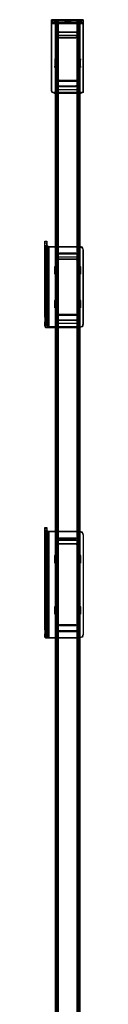
# Model space of a CAD drawing. Units: millimetres. Extents: x -2590 to 2131, y -729 to 2069.
# Drawn here: x 2070 to 2125, y 670 to 2069 of the extents above; entities that cross this region are included whole.
import ezdxf

# ---------------------------------------------------------------- set-up
doc = ezdxf.new("R2010")
doc.units = ezdxf.units.MM
doc.header["$LTSCALE"] = 700
doc.layers.add('hags plan', color=2, linetype='Continuous')

msp = doc.modelspace()

# ---------------------------------------------------------------- linework, layer by layer
at = {"layer": 'hags plan', "flags": 128}
for points in [[(2079.57, 2065.15), (2079.57, 2068.97)], [(2124.54, 2063.23), (2079.57, 2063.23), (2079.57, 1967.57), (2079.57, 1968.53), (2079.57, 2064.19), (2124.54, 2064.19), (2124.54, 1968.53), (2124.54, 1967.57)], [(2121.67, 2065.15), (2083.4, 2065.15), (2083.4, 2068.97), (2121.67, 2068.97), (2121.67, 2065.15)], [(2084.36, 2068.97), (2085.31, 2068.97), (2086.27, 2068.97), (2086.27, 2065.15), (2085.31, 2065.15), (2084.36, 2065.15)], [(2086.27, 2065.15), (2086.27, 2068.97), (2085.31, 2068.97), (2084.36, 2068.97), (2084.36, 2065.15), (2085.31, 2065.15)], [(2085.31, 2065.15), (2085.31, 2068.97), (2085.31, 2065.15)], [(2089.14, 2068.02), (2086.27, 2068.02), (2085.31, 2068.02), (2086.27, 2068.02)], [(2085.31, 2068.02), (2085.31, 31.32)], [(2118.8, 2065.15), (2086.27, 2065.15), (2118.8, 2065.15), (2118.8, 2068.97), (2086.27, 2068.97), (2118.8, 2068.97)], [(2086.27, 2068.02), (2086.27, 31.32)], [(2089.14, 2068.02), (2087.23, 2068.02)], [(2087.23, 2068.02), (2087.23, 31.32)], [(2087.23, 2068.02), (2087.23, 31.32)], [(2089.14, 2068.02), (2089.14, 31.32)], [(2089.14, 2068.02), (2089.14, 31.32)], [(2098.71, 2068.97), (2099.66, 2068.97), (2102.53, 2068.97), (2105.4, 2068.97), (2106.36, 2068.97), (2106.36, 2065.15), (2105.4, 2065.15), (2102.53, 2065.15), (2099.66, 2065.15), (2098.71, 2065.15)], [(2100.62, 2068.97), (2100.62, 2065.15)], [(2102.53, 2065.15), (2102.53, 2068.97), (2102.53, 2065.15)], [(2104.45, 2068.97), (2104.45, 2065.15)], [(2119.75, 2068.02), (2118.8, 2068.02), (2115.93, 2068.02), (2118.8, 2068.02)], [(2115.93, 2068.02), (2117.84, 2068.02)], [(2115.93, 2068.02), (2115.93, 31.32)], [(2115.93, 2068.02), (2115.93, 31.32)], [(2117.84, 31.32), (2117.84, 2068.02), (2117.84, 31.32)], [(2117.84, 31.32), (2117.84, 2068.02), (2117.84, 31.32)], [(2118.8, 2065.15), (2119.75, 2065.15), (2120.71, 2065.15), (2120.71, 2068.97), (2119.75, 2068.97), (2118.8, 2068.97), (2119.75, 2068.97), (2120.71, 2068.97), (2120.71, 2065.15), (2119.75, 2065.15)], [(2118.8, 31.32), (2118.8, 2068.02), (2118.8, 31.32)], [(2119.75, 2065.15), (2119.75, 2068.97), (2119.75, 2065.15)], [(2119.75, 31.32), (2119.75, 2068.02), (2119.75, 31.32)], [(2124.54, 2068.97), (2124.54, 2065.15)], [(2089.14, 31.32), (2089.14, 2046.97), (2115.93, 2046.97), (2115.93, 31.32), (2115.93, 1964.7), (2089.14, 1964.7)], [(2114.01, 2050.8), (2114.01, 2051.75), (2116.88, 2050.8), (2117.84, 2047.93), (2116.88, 2045.06), (2114.01, 2044.1), (2114.01, 2043.14), (2116.88, 2044.1), (2117.84, 2046.97), (2116.88, 2048.88)], [(2087.23, 2011.57), (2084.36, 2011.57), (2084.36, 2001.05), (2087.23, 2001.05), (2087.23, 2011.57)], [(2085.31, 2011.57), (2087.23, 2011.57)], [(2087.23, 2011.57), (2085.31, 2011.57)], [(2085.31, 2011.57), (2087.23, 2011.57)], [(2085.31, 2002.96), (2087.23, 2002.96)], [(2087.23, 2002.01), (2085.31, 2002.01)], [(2117.84, 2011.57), (2119.75, 2011.57)], [(2119.75, 2011.57), (2117.84, 2011.57)], [(2117.84, 2011.57), (2119.75, 2011.57)], [(2120.71, 2011.57), (2117.84, 2011.57), (2117.84, 2001.05), (2120.71, 2001.05), (2120.71, 2011.57)], [(2117.84, 2002.96), (2119.75, 2002.96)], [(2119.75, 2002.01), (2117.84, 2002.01)], [(2114.01, 1980.96), (2114.01, 1982.88), (2116.88, 1981.92), (2117.84, 1979.05), (2116.88, 1976.18), (2114.01, 1975.22), (2114.01, 1974.27), (2116.88, 1975.22), (2117.84, 1977.14), (2116.88, 1980.01)], [(2070.01, 1747.54), (2070.01, 1754.24), (2072.88, 1754.24), (2072.88, 1747.54)], [(2072.88, 1740.84), (2072.88, 1738.93), (2072.88, 1736.06), (2072.88, 1734.15), (2072.88, 1733.19), (2072.88, 1736.06), (2072.88, 1738.93)], [(2075.75, 1632.74), (2075.75, 1746.58), (2119.75, 1746.58), (2119.75, 1745.63), (2075.75, 1745.63), (2075.75, 1631.79), (2119.75, 1631.79), (2119.75, 1632.74)], [(2089.14, 31.32), (2089.14, 1732.23), (2115.93, 1732.23), (2115.93, 31.32), (2115.93, 1631.79), (2089.14, 1631.79)], [(2087.23, 1718.84), (2084.36, 1718.84), (2084.36, 1717.89), (2087.23, 1717.89)], [(2085.31, 1717.89), (2087.23, 1717.89)], [(2087.23, 1717.89), (2085.31, 1717.89)], [(2087.23, 1717.89), (2085.31, 1717.89)], [(2085.31, 1708.32), (2087.23, 1708.32)], [(2087.23, 1707.36), (2085.31, 1707.36)], [(2120.71, 1718.84), (2117.84, 1718.84), (2117.84, 1717.89), (2120.71, 1717.89)], [(2117.84, 1717.89), (2119.75, 1717.89)], [(2119.75, 1717.89), (2117.84, 1717.89)], [(2119.75, 1717.89), (2117.84, 1717.89)], [(2117.84, 1708.32), (2119.75, 1708.32)], [(2119.75, 1707.36), (2117.84, 1707.36)], [(2087.23, 1671.01), (2084.36, 1671.01), (2084.36, 1670.05), (2087.23, 1670.05)], [(2085.31, 1670.05), (2087.23, 1670.05)], [(2087.23, 1670.05), (2085.31, 1670.05)], [(2085.31, 1670.05), (2087.23, 1670.05)], [(2120.71, 1671.01), (2117.84, 1671.01), (2117.84, 1670.05), (2120.71, 1670.05)], [(2117.84, 1670.05), (2119.75, 1670.05)], [(2119.75, 1670.05), (2117.84, 1670.05)], [(2117.84, 1670.05), (2119.75, 1670.05)], [(2072.88, 1655.7), (2072.88, 1653.79), (2072.88, 1649.96), (2072.88, 1648.05), (2072.88, 1649.96), (2072.88, 1652.83), (2072.88, 1654.75)], [(2085.31, 1660.49), (2087.23, 1660.49)], [(2087.23, 1659.53), (2085.31, 1659.53)], [(2117.84, 1660.49), (2119.75, 1660.49)], [(2119.75, 1659.53), (2117.84, 1659.53)], [(2091.05, 1642.31), (2091.05, 1641.35), (2088.18, 1642.31), (2087.23, 1645.18), (2087.23, 1646.14), (2088.18, 1643.27)], [(2075.75, 1631.79), (2075.75, 1632.74), (2073.83, 1632.74), (2072.88, 1633.7), (2070.01, 1633.7), (2070.96, 1631.79)], [(2072.88, 1335.23), (2072.88, 1333.31), (2072.88, 1330.45), (2072.88, 1327.58), (2072.88, 1329.49), (2072.88, 1332.36), (2072.88, 1334.27)], [(2075.75, 1341.92), (2075.75, 1190.78), (2075.75, 1341.92), (2119.75, 1341.92)], [(2089.14, 31.32), (2089.14, 1329.49), (2115.93, 1329.49), (2115.93, 31.32), (2115.93, 1190.78), (2089.14, 1190.78)], [(2119.75, 1341.92), (2123.58, 1340.01), (2124.54, 1337.14), (2123.58, 1340.97)], [(2087.23, 1308.44), (2084.36, 1308.44), (2084.36, 1307.49), (2087.23, 1307.49)], [(2085.31, 1307.49), (2087.23, 1307.49)], [(2087.23, 1307.49), (2085.31, 1307.49)], [(2085.31, 1307.49), (2087.23, 1307.49)], [(2120.71, 1308.44), (2117.84, 1308.44), (2117.84, 1307.49), (2120.71, 1307.49)], [(2117.84, 1307.49), (2119.75, 1307.49)], [(2119.75, 1307.49), (2117.84, 1307.49)], [(2119.75, 1307.49), (2117.84, 1307.49)], [(2087.23, 1297.92), (2085.31, 1297.92)], [(2087.23, 1297.92), (2085.31, 1297.92)], [(2117.84, 1297.92), (2119.75, 1297.92)], [(2117.84, 1297.92), (2119.75, 1297.92)], [(2087.23, 1235.74), (2084.36, 1235.74), (2084.36, 1234.78), (2087.23, 1234.78)], [(2085.31, 1234.78), (2087.23, 1234.78)], [(2087.23, 1234.78), (2085.31, 1234.78)], [(2085.31, 1234.78), (2087.23, 1234.78)], [(2120.71, 1235.74), (2117.84, 1235.74), (2117.84, 1234.78), (2120.71, 1234.78)], [(2117.84, 1234.78), (2119.75, 1234.78)], [(2119.75, 1234.78), (2117.84, 1234.78)], [(2117.84, 1234.78), (2119.75, 1234.78)], [(2085.31, 1225.21), (2087.23, 1225.21)], [(2087.23, 1224.26), (2085.31, 1224.26)], [(2117.84, 1225.21), (2119.75, 1225.21)], [(2119.75, 1224.26), (2117.84, 1224.26)], [(2072.88, 1213.73), (2072.88, 1211.82), (2072.88, 1208.95), (2072.88, 1206.08), (2072.88, 1205.12), (2072.88, 1207.04), (2072.88, 1209.91), (2072.88, 1212.78)], [(2091.05, 1201.3), (2091.05, 1200.34), (2088.18, 1201.3), (2087.23, 1204.17), (2087.23, 1205.12), (2088.18, 1202.26)], [(2075.75, 1190.78), (2073.83, 1191.73), (2072.88, 1191.73), (2070.01, 1191.73), (2070.96, 1190.78)], [(2075.75, 1190.78), (2119.75, 1190.78)], [(2124.54, 1195.56), (2123.58, 1191.73), (2119.75, 1190.78), (2123.58, 1192.69)]]:
    msp.add_lwpolyline(points, close=True, dxfattribs=at)
for points in [[(2121.67, 2068.97), (2124.54, 2068.97), (2079.57, 2068.97), (2079.57, 2068.02), (2079.57, 2064.19), (2079.57, 2063.23), (2079.57, 2065.15), (2124.54, 2065.15), (2124.54, 2068.97), (2124.54, 2068.02), (2124.54, 2064.19), (2124.54, 2063.23), (2124.54, 2065.15), (2079.57, 2065.15), (2080.53, 2065.15), (2083.4, 2065.15)], [(2083.4, 2068.97), (2080.53, 2068.97), (2079.57, 2068.97)], [(2124.54, 2068.02), (2079.57, 2068.02)], [(2080.53, 2068.97), (2080.53, 2065.15)], [(2115.93, 2068.02), (2089.14, 2068.02)], [(2089.14, 2068.02), (2115.93, 2068.02)], [(2089.14, 2068.02), (2115.93, 2068.02)], [(2115.93, 2068.02), (2089.14, 2068.02)], [(2098.71, 2068.97), (2099.66, 2068.97), (2102.53, 2068.97), (2105.4, 2068.97), (2106.36, 2068.97)], [(2098.71, 2065.15), (2099.66, 2065.15), (2102.53, 2065.15), (2105.4, 2065.15), (2106.36, 2065.15)], [(2121.67, 2065.15), (2124.54, 2065.15)], [(2087.23, 2046.01), (2087.23, 2046.97), (2088.18, 2046.97), (2089.14, 2046.97), (2115.93, 2046.97), (2115.93, 31.32), (2115.93, 1969.48), (2089.14, 1969.48), (2089.14, 31.32), (2089.14, 2046.97), (2086.27, 2046.97), (2085.31, 2046.97), (2087.23, 2046.97), (2087.23, 31.32), (2087.23, 1971.4)], [(2085.31, 2046.97), (2085.31, 2046.01), (2085.31, 2011.57), (2085.31, 2002.96), (2085.31, 2002.01), (2085.31, 2001.05), (2087.23, 2001.05), (2087.23, 1975.22), (2087.23, 31.32), (2087.23, 2046.01), (2087.23, 2011.57), (2087.23, 2002.96), (2087.23, 2002.01), (2087.23, 2001.05)], [(2085.31, 2001.05), (2085.31, 1975.22), (2085.31, 31.32), (2085.31, 2046.01)], [(2086.27, 1967.57), (2086.27, 31.32), (2086.27, 2046.97)], [(2091.05, 2051.75), (2088.18, 2050.8), (2087.23, 2047.93), (2088.18, 2045.06), (2091.05, 2044.1), (2091.05, 2043.14), (2114.01, 2043.14)], [(2091.05, 2050.8), (2088.18, 2048.88), (2087.23, 2046.97), (2088.18, 2044.1), (2091.05, 2043.14)], [(2087.23, 2048.88), (2087.23, 2049.84)], [(2087.23, 2045.06), (2087.23, 2046.01)], [(2114.01, 2050.8), (2091.05, 2050.8), (2091.05, 2051.75), (2114.01, 2051.75)], [(2091.05, 2044.1), (2114.01, 2044.1)], [(2117.84, 2046.01), (2117.84, 2046.97), (2116.88, 2046.97), (2115.93, 2046.97), (2118.8, 2046.97), (2119.75, 2046.97)], [(2117.84, 2048.88), (2117.84, 2049.84)], [(2117.84, 1971.4), (2117.84, 31.32), (2117.84, 2046.97), (2119.75, 2046.97), (2119.75, 2046.01)], [(2117.84, 2001.05), (2117.84, 1975.22), (2117.84, 31.32), (2117.84, 2046.01), (2117.84, 2011.57), (2117.84, 2002.96), (2117.84, 2002.01), (2117.84, 2001.05), (2119.75, 2001.05), (2119.75, 1975.22), (2119.75, 31.32), (2119.75, 2046.01), (2119.75, 2011.57), (2119.75, 2002.96), (2119.75, 2002.01), (2119.75, 2001.05)], [(2117.84, 2045.06), (2117.84, 2046.01)], [(2118.8, 1967.57), (2118.8, 31.32), (2118.8, 2046.97)], [(2084.36, 2013.49), (2084.36, 2002.96)], [(2087.23, 2013.49), (2084.36, 2013.49), (2084.36, 2011.57)], [(2084.36, 2001.05), (2084.36, 2002.96), (2087.23, 2002.96), (2087.23, 2001.05)], [(2087.23, 2002.96), (2085.31, 2002.96)], [(2087.23, 2002.96), (2087.23, 2013.49), (2087.23, 2011.57)], [(2117.84, 2013.49), (2117.84, 2002.96)], [(2120.71, 2013.49), (2117.84, 2013.49), (2117.84, 2011.57)], [(2119.75, 2002.96), (2117.84, 2002.96)], [(2117.84, 2001.05), (2117.84, 2002.96), (2120.71, 2002.96), (2120.71, 2001.05)], [(2120.71, 2002.96), (2120.71, 2013.49), (2120.71, 2011.57)], [(2089.14, 1964.7), (2087.23, 1965.66), (2085.31, 1969.48), (2085.31, 1975.22)], [(2091.05, 1982.88), (2088.18, 1981.92), (2087.23, 1979.05), (2088.18, 1976.18), (2091.05, 1975.22), (2091.05, 1974.27), (2114.01, 1974.27)], [(2091.05, 1980.96), (2088.18, 1980.01), (2087.23, 1977.14), (2088.18, 1975.22), (2091.05, 1974.27)], [(2087.23, 1979.05), (2087.23, 1980.96)], [(2087.23, 1975.22), (2087.23, 1977.14)], [(2089.14, 1969.48), (2088.18, 1970.44), (2087.23, 1972.35), (2087.23, 1975.22)], [(2114.01, 1980.96), (2091.05, 1980.96), (2091.05, 1982.88), (2114.01, 1982.88)], [(2091.05, 1975.22), (2114.01, 1975.22)], [(2119.75, 1975.22), (2119.75, 1970.44), (2118.8, 1967.57), (2117.84, 1965.66), (2115.93, 1964.7)], [(2117.84, 1975.22), (2117.84, 1972.35), (2116.88, 1970.44), (2115.93, 1969.48)], [(2117.84, 1979.05), (2117.84, 1980.96)], [(2117.84, 1975.22), (2117.84, 1977.14)], [(2079.57, 1968.53), (2080.53, 1966.61), (2083.4, 1965.66)], [(2121.67, 1965.66), (2083.4, 1965.66), (2083.4, 1964.7), (2080.53, 1965.66), (2079.57, 1967.57)], [(2080.53, 1966.61), (2080.53, 1965.66)], [(2083.4, 1964.7), (2121.67, 1964.7)], [(2124.54, 1967.57), (2124.54, 1965.66), (2121.67, 1964.7), (2121.67, 1965.66), (2124.54, 1966.61), (2124.54, 1968.53)], [(2124.54, 1966.61), (2124.54, 1965.66)], [(2072.88, 1646.14), (2072.88, 1751.37), (2070.01, 1751.37), (2070.01, 1754.24), (2072.88, 1754.24), (2072.88, 1751.37)], [(2070.01, 1646.14), (2070.01, 1751.37)], [(2072.88, 1639.44), (2072.88, 1642.31), (2072.88, 1646.14), (2070.01, 1646.14), (2070.01, 1642.31), (2070.01, 1639.44), (2072.88, 1639.44), (2072.88, 1633.7), (2072.88, 1747.54), (2073.83, 1747.54), (2075.75, 1746.58), (2075.75, 1745.63), (2070.96, 1746.58), (2070.01, 1747.54), (2070.01, 1633.7), (2070.01, 1639.44)], [(2072.88, 1740.84), (2070.01, 1740.84), (2070.01, 1738.93), (2070.01, 1736.06), (2070.01, 1733.19), (2072.88, 1733.19)], [(2070.01, 1733.19), (2070.01, 1734.15), (2070.01, 1736.06), (2070.01, 1738.93), (2070.01, 1740.84), (2072.88, 1740.84)], [(2070.01, 1737.97), (2072.88, 1737.97)], [(2070.01, 1737.02), (2072.88, 1737.02)], [(2070.96, 1631.79), (2070.96, 1746.58)], [(2073.83, 1632.74), (2073.83, 1747.54)], [(2091.05, 1737.02), (2088.18, 1736.06), (2087.23, 1733.19), (2088.18, 1730.32), (2091.05, 1729.36)], [(2091.05, 1736.06), (2114.01, 1736.06), (2114.01, 1737.02), (2091.05, 1737.02), (2091.05, 1736.06), (2088.18, 1735.1), (2087.23, 1732.23), (2087.23, 1733.19)], [(2088.18, 1735.1), (2088.18, 1736.06)], [(2114.01, 1728.41), (2091.05, 1728.41), (2091.05, 1729.36), (2114.01, 1729.36), (2114.01, 1728.41), (2116.88, 1730.32), (2117.84, 1732.23), (2116.88, 1735.1), (2114.01, 1736.06)], [(2114.01, 1729.36), (2116.88, 1730.32), (2117.84, 1733.19), (2116.88, 1736.06), (2114.01, 1737.02)], [(2117.84, 1734.15), (2117.84, 1735.1)], [(2124.54, 1636.57), (2124.54, 1740.84), (2124.54, 1741.8), (2123.58, 1745.63), (2119.75, 1746.58)], [(2119.75, 1745.63), (2123.58, 1744.67), (2124.54, 1740.84)], [(2123.58, 1744.67), (2123.58, 1745.63)], [(2124.54, 1741.8), (2124.54, 1637.53)], [(2070.01, 1734.15), (2072.88, 1734.15)], [(2087.23, 1661.44), (2087.23, 1670.05), (2087.23, 1707.36), (2087.23, 1708.32), (2087.23, 1709.28), (2085.31, 1709.28), (2085.31, 1717.89), (2085.31, 1730.32), (2085.31, 1731.28), (2085.31, 1732.23)], [(2087.23, 1730.32), (2087.23, 1731.28), (2087.23, 1732.23), (2088.18, 1732.23), (2089.14, 1732.23), (2115.93, 1732.23), (2115.93, 31.32), (2115.93, 1637.53), (2089.14, 1637.53), (2089.14, 31.32), (2089.14, 1732.23), (2086.27, 1732.23), (2085.31, 1732.23), (2087.23, 1732.23), (2087.23, 31.32), (2087.23, 1639.44)], [(2085.31, 1730.32), (2085.31, 31.32), (2085.31, 1644.22), (2085.31, 1659.53), (2085.31, 1660.49), (2085.31, 1661.44)], [(2085.31, 1709.28), (2085.31, 1708.32), (2085.31, 1707.36), (2085.31, 1670.05), (2085.31, 1661.44), (2087.23, 1661.44), (2087.23, 1660.49), (2087.23, 1659.53), (2087.23, 1644.22), (2087.23, 31.32), (2087.23, 1730.32), (2087.23, 1717.89), (2087.23, 1709.28)], [(2086.27, 1635.61), (2086.27, 31.32), (2086.27, 1732.23)], [(2091.05, 1728.41), (2088.18, 1730.32), (2087.23, 1732.23)], [(2117.84, 1730.32), (2117.84, 1731.28), (2117.84, 1732.23), (2116.88, 1732.23), (2115.93, 1732.23), (2118.8, 1732.23), (2119.75, 1732.23)], [(2117.84, 1639.44), (2117.84, 31.32), (2117.84, 1732.23), (2119.75, 1732.23), (2119.75, 1731.28), (2119.75, 1730.32)], [(2117.84, 1730.32), (2117.84, 1731.28)], [(2117.84, 1709.28), (2117.84, 1708.32), (2117.84, 1707.36), (2117.84, 1670.05), (2117.84, 1661.44), (2119.75, 1661.44), (2119.75, 1660.49), (2119.75, 1659.53), (2119.75, 1644.22), (2119.75, 31.32), (2119.75, 1730.32), (2119.75, 1717.89), (2119.75, 1709.28)], [(2117.84, 1661.44), (2117.84, 1660.49), (2117.84, 1659.53), (2117.84, 1644.22), (2117.84, 31.32), (2117.84, 1730.32), (2117.84, 1717.89), (2117.84, 1709.28), (2119.75, 1709.28), (2119.75, 1708.32), (2119.75, 1707.36), (2119.75, 1670.05), (2119.75, 1661.44)], [(2118.8, 1635.61), (2118.8, 31.32), (2118.8, 1732.23)], [(2084.36, 1718.84), (2084.36, 1708.32), (2084.36, 1707.36), (2087.23, 1707.36)], [(2084.36, 1707.36), (2084.36, 1717.89)], [(2084.36, 1708.32), (2087.23, 1708.32)], [(2085.31, 1708.32), (2087.23, 1708.32)], [(2087.23, 1717.89), (2087.23, 1707.36), (2087.23, 1708.32), (2087.23, 1718.84)], [(2117.84, 1718.84), (2117.84, 1708.32), (2117.84, 1707.36), (2120.71, 1707.36)], [(2117.84, 1707.36), (2117.84, 1717.89)], [(2117.84, 1708.32), (2119.75, 1708.32)], [(2117.84, 1708.32), (2120.71, 1708.32)], [(2120.71, 1717.89), (2120.71, 1707.36), (2120.71, 1708.32), (2120.71, 1718.84)], [(2084.36, 1671.01), (2084.36, 1660.49), (2084.36, 1659.53), (2087.23, 1659.53)], [(2084.36, 1659.53), (2084.36, 1670.05)], [(2087.23, 1670.05), (2087.23, 1659.53), (2087.23, 1660.49), (2087.23, 1671.01)], [(2117.84, 1671.01), (2117.84, 1660.49), (2117.84, 1659.53), (2120.71, 1659.53)], [(2117.84, 1659.53), (2117.84, 1670.05)], [(2120.71, 1670.05), (2120.71, 1659.53), (2120.71, 1660.49), (2120.71, 1671.01)], [(2070.01, 1655.7), (2070.01, 1653.79), (2070.01, 1649.96), (2070.01, 1648.05)], [(2072.88, 1648.05), (2070.01, 1648.05), (2070.01, 1649.96), (2070.01, 1652.83), (2070.01, 1654.75), (2070.01, 1655.7), (2072.88, 1655.7)], [(2070.01, 1654.75), (2072.88, 1654.75)], [(2070.01, 1652.83), (2072.88, 1652.83)], [(2070.01, 1650.92), (2072.88, 1650.92)], [(2084.36, 1660.49), (2087.23, 1660.49)], [(2085.31, 1660.49), (2087.23, 1660.49)], [(2117.84, 1660.49), (2119.75, 1660.49)], [(2117.84, 1660.49), (2120.71, 1660.49)], [(2070.01, 1649.01), (2072.88, 1649.01)], [(2070.01, 1642.31), (2072.88, 1642.31)], [(2089.14, 1631.79), (2087.23, 1632.74), (2085.31, 1637.53), (2085.31, 1644.22)], [(2091.05, 1649.96), (2088.18, 1648.05), (2087.23, 1646.14)], [(2091.05, 1649.01), (2114.01, 1649.01), (2114.01, 1649.96), (2091.05, 1649.96), (2091.05, 1649.01), (2088.18, 1647.09), (2087.23, 1645.18)], [(2089.14, 1637.53), (2088.18, 1638.48), (2087.23, 1641.35), (2087.23, 1644.22)], [(2088.18, 1647.09), (2088.18, 1648.05)], [(2088.18, 1642.31), (2088.18, 1643.27)], [(2091.05, 1642.31), (2114.01, 1642.31), (2114.01, 1641.35), (2116.88, 1642.31), (2117.84, 1645.18), (2116.88, 1647.09), (2114.01, 1649.01)], [(2114.01, 1641.35), (2091.05, 1641.35)], [(2114.01, 1642.31), (2116.88, 1643.27), (2117.84, 1646.14), (2116.88, 1648.05), (2114.01, 1649.96)], [(2119.75, 1644.22), (2119.75, 1639.44), (2118.8, 1635.61), (2117.84, 1632.74), (2115.93, 1631.79)], [(2117.84, 1644.22), (2117.84, 1641.35), (2116.88, 1638.48), (2115.93, 1637.53)], [(2117.84, 1647.09), (2117.84, 1648.05)], [(2117.84, 1643.27), (2117.84, 1644.22)], [(2119.75, 1632.74), (2123.58, 1633.7), (2124.54, 1637.53), (2124.54, 1636.57), (2123.58, 1632.74), (2119.75, 1631.79)], [(2123.58, 1632.74), (2123.58, 1633.7)], [(2072.88, 1202.26), (2072.88, 1343.84), (2070.01, 1343.84), (2070.01, 1346.71), (2070.01, 1347.66), (2072.88, 1347.66), (2072.88, 1342.88), (2070.01, 1342.88), (2070.01, 1347.66)], [(2070.01, 1346.71), (2072.88, 1346.71)], [(2070.01, 1202.26), (2070.01, 1343.84)], [(2072.88, 1347.66), (2072.88, 1346.71), (2072.88, 1343.84)], [(2072.88, 1196.52), (2072.88, 1198.43), (2072.88, 1202.26), (2070.01, 1202.26), (2070.01, 1198.43), (2070.01, 1196.52), (2072.88, 1196.52), (2072.88, 1191.73), (2072.88, 1342.88), (2073.83, 1342.88), (2075.75, 1341.92), (2070.96, 1341.92), (2070.01, 1342.88), (2070.01, 1191.73), (2070.01, 1196.52)], [(2070.01, 1335.23), (2070.01, 1333.31), (2070.01, 1330.45), (2070.01, 1327.58)], [(2072.88, 1327.58), (2070.01, 1327.58), (2070.01, 1329.49), (2070.01, 1332.36), (2070.01, 1334.27), (2070.01, 1335.23), (2072.88, 1335.23)], [(2070.01, 1334.27), (2072.88, 1334.27)], [(2070.01, 1332.36), (2072.88, 1332.36)], [(2070.01, 1330.45), (2072.88, 1330.45)], [(2070.96, 1190.78), (2070.96, 1341.92)], [(2073.83, 1191.73), (2073.83, 1342.88)], [(2087.23, 1296.96), (2087.23, 1297.92), (2087.23, 1298.88), (2085.31, 1298.88), (2085.31, 1307.49), (2085.31, 1326.62), (2085.31, 1327.58), (2085.31, 1329.49)], [(2087.23, 1326.62), (2087.23, 1327.58), (2087.23, 1329.49), (2088.18, 1329.49), (2089.14, 1329.49), (2115.93, 1329.49), (2115.93, 31.32), (2115.93, 1199.39), (2089.14, 1199.39), (2089.14, 31.32), (2089.14, 1329.49), (2086.27, 1329.49), (2085.31, 1329.49), (2087.23, 1329.49), (2087.23, 31.32), (2087.23, 1202.26)], [(2086.27, 1195.56), (2086.27, 31.32), (2086.27, 1329.49)], [(2091.05, 1332.36), (2088.18, 1331.4), (2087.23, 1328.53), (2088.18, 1325.66), (2091.05, 1324.71)], [(2091.05, 1331.4), (2114.01, 1331.4), (2114.01, 1332.36), (2091.05, 1332.36), (2091.05, 1331.4), (2088.18, 1330.45), (2087.23, 1327.58), (2087.23, 1328.53)], [(2088.18, 1330.45), (2088.18, 1331.4)], [(2114.01, 1323.75), (2091.05, 1323.75), (2091.05, 1324.71), (2114.01, 1324.71), (2114.01, 1323.75), (2116.88, 1325.66), (2117.84, 1327.58), (2116.88, 1330.45), (2114.01, 1331.4)], [(2114.01, 1324.71), (2116.88, 1325.66), (2117.84, 1328.53), (2116.88, 1331.4), (2114.01, 1332.36)], [(2117.84, 1326.62), (2117.84, 1327.58), (2117.84, 1329.49), (2116.88, 1329.49), (2115.93, 1329.49), (2118.8, 1329.49), (2119.75, 1329.49)], [(2117.84, 1329.49), (2117.84, 1330.45)], [(2117.84, 1202.26), (2117.84, 31.32), (2117.84, 1329.49), (2119.75, 1329.49), (2119.75, 1327.58), (2119.75, 1326.62)], [(2118.8, 1195.56), (2118.8, 31.32), (2118.8, 1329.49)], [(2123.58, 1340.01), (2123.58, 1340.97)], [(2124.54, 1337.14), (2124.54, 1195.56)], [(2124.54, 1337.14), (2124.54, 1195.56)], [(2070.01, 1328.53), (2072.88, 1328.53)], [(2085.31, 1326.62), (2085.31, 31.32), (2085.31, 1207.99), (2085.31, 1224.26), (2085.31, 1225.21), (2085.31, 1234.78), (2085.31, 1296.96)], [(2085.31, 1298.88), (2085.31, 1297.92), (2085.31, 1296.96), (2087.23, 1296.96), (2087.23, 1234.78), (2087.23, 1225.21), (2087.23, 1224.26), (2087.23, 1207.99), (2087.23, 31.32), (2087.23, 1326.62), (2087.23, 1307.49), (2087.23, 1298.88)], [(2091.05, 1323.75), (2088.18, 1325.66), (2087.23, 1327.58)], [(2117.84, 1298.88), (2117.84, 1297.92), (2117.84, 1296.96), (2119.75, 1296.96), (2119.75, 1234.78), (2119.75, 1225.21), (2119.75, 1224.26), (2119.75, 1207.99), (2119.75, 31.32), (2119.75, 1326.62), (2119.75, 1307.49), (2119.75, 1298.88)], [(2117.84, 1296.96), (2117.84, 1234.78), (2117.84, 1225.21), (2117.84, 1224.26), (2117.84, 1207.99), (2117.84, 31.32), (2117.84, 1326.62), (2117.84, 1307.49), (2117.84, 1298.88), (2119.75, 1298.88), (2119.75, 1297.92), (2119.75, 1296.96)], [(2117.84, 1325.66), (2117.84, 1326.62)], [(2084.36, 1308.44), (2084.36, 1297.92), (2084.36, 1296.96), (2087.23, 1296.96)], [(2084.36, 1296.96), (2084.36, 1307.49)], [(2087.23, 1307.49), (2087.23, 1296.96), (2087.23, 1297.92), (2087.23, 1308.44)], [(2117.84, 1308.44), (2117.84, 1297.92), (2117.84, 1296.96), (2120.71, 1296.96)], [(2117.84, 1296.96), (2117.84, 1307.49)], [(2120.71, 1307.49), (2120.71, 1296.96), (2120.71, 1297.92), (2120.71, 1308.44)], [(2084.36, 1297.92), (2087.23, 1297.92)], [(2117.84, 1297.92), (2120.71, 1297.92)], [(2084.36, 1235.74), (2084.36, 1225.21), (2084.36, 1224.26), (2087.23, 1224.26)], [(2084.36, 1224.26), (2084.36, 1234.78)], [(2087.23, 1234.78), (2087.23, 1224.26), (2087.23, 1225.21), (2087.23, 1235.74)], [(2117.84, 1235.74), (2117.84, 1225.21), (2117.84, 1224.26), (2120.71, 1224.26)], [(2117.84, 1224.26), (2117.84, 1234.78)], [(2120.71, 1234.78), (2120.71, 1224.26), (2120.71, 1225.21), (2120.71, 1235.74)], [(2084.36, 1225.21), (2087.23, 1225.21)], [(2087.23, 1225.21), (2085.31, 1225.21)], [(2087.23, 1224.26), (2085.31, 1224.26)], [(2119.75, 1225.21), (2117.84, 1225.21)], [(2117.84, 1225.21), (2120.71, 1225.21)], [(2119.75, 1224.26), (2117.84, 1224.26)], [(2070.01, 1213.73), (2070.01, 1211.82), (2070.01, 1208.95), (2070.01, 1206.08), (2070.01, 1205.12)], [(2072.88, 1205.12), (2070.01, 1205.12), (2070.01, 1207.04), (2070.01, 1209.91), (2070.01, 1212.78), (2070.01, 1213.73), (2072.88, 1213.73)], [(2070.01, 1211.82), (2072.88, 1211.82)], [(2070.01, 1210.86), (2072.88, 1210.86)], [(2070.01, 1207.99), (2072.88, 1207.99)], [(2070.01, 1207.04), (2072.88, 1207.04)], [(2089.14, 1190.78), (2087.23, 1192.69), (2085.31, 1199.39), (2085.31, 1207.99)], [(2091.05, 1208.95), (2088.18, 1207.99), (2087.23, 1205.12)], [(2091.05, 1207.99), (2114.01, 1207.99), (2114.01, 1208.95), (2091.05, 1208.95), (2091.05, 1207.99), (2088.18, 1207.04), (2087.23, 1204.17)], [(2089.14, 1199.39), (2088.18, 1200.34), (2087.23, 1203.21), (2087.23, 1207.99)], [(2088.18, 1207.04), (2088.18, 1207.99)], [(2091.05, 1201.3), (2114.01, 1201.3), (2114.01, 1200.34), (2116.88, 1201.3), (2117.84, 1204.17), (2116.88, 1207.04), (2114.01, 1207.99)], [(2114.01, 1201.3), (2116.88, 1202.26), (2117.84, 1205.12), (2116.88, 1207.99), (2114.01, 1208.95)], [(2119.75, 1207.99), (2119.75, 1199.39), (2117.84, 1192.69), (2115.93, 1190.78)], [(2117.84, 1207.99), (2117.84, 1203.21), (2116.88, 1200.34), (2115.93, 1199.39)], [(2117.84, 1206.08), (2117.84, 1207.04)], [(2117.84, 1202.26), (2117.84, 1203.21)], [(2070.01, 1198.43), (2072.88, 1198.43)], [(2088.18, 1201.3), (2088.18, 1202.26)], [(2114.01, 1200.34), (2091.05, 1200.34)], [(2123.58, 1191.73), (2123.58, 1192.69)]]:
    msp.add_lwpolyline(points, dxfattribs=at)

doc.saveas('drawing.dxf')
